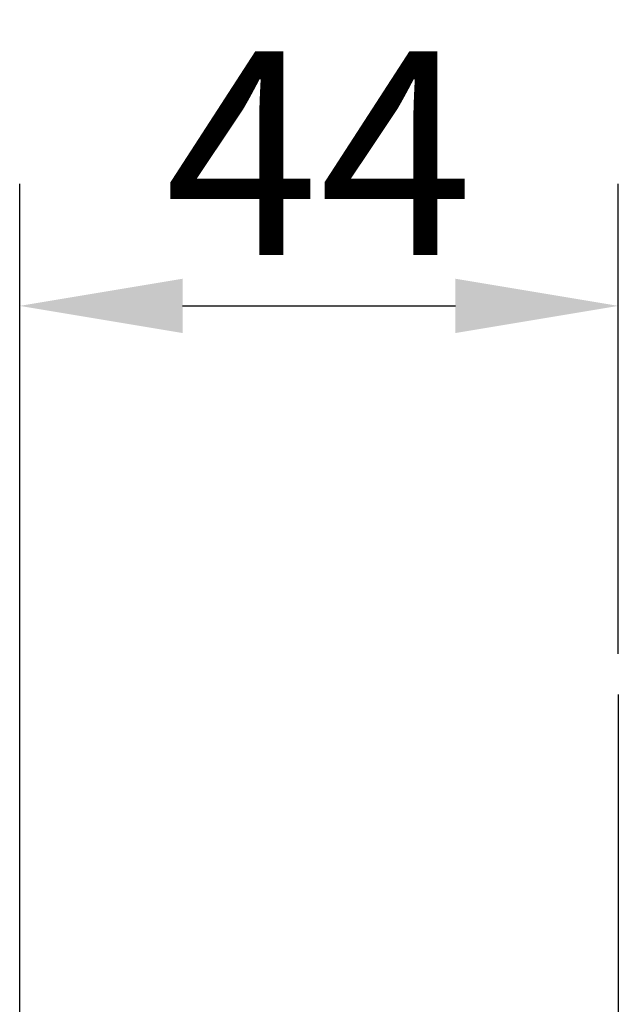
# Model space of a CAD drawing. Units: millimetres. Extents: x 525 to 3228, y 2257 to 4168.
# Drawn here: x 2143 to 2187, y 3466 to 3539 of the extents above; entities that cross this region are included whole.
import ezdxf

# ---------------------------------------------------------------- set-up
doc = ezdxf.new("R2010")
doc.units = ezdxf.units.MM
doc.linetypes.add('CENTER', pattern=[50.8, 31.75, -6.35, 6.35, -6.35])
doc.layers.add('中心线层', color=7, linetype='CENTER', lineweight=25)
doc.layers.add('标注层', color=7, linetype='Continuous', lineweight=25)
doc.styles.get("Standard").update_dxf_attribs({"font": 'gbenor.shx', "bigfont": 'gbcbig.shx'})
doc.dimstyles.get("Standard").update_dxf_attribs({"dimscale": 6, "dimtxt": 2.5, "dimasz": 2, "dimexe": 1.5, "dimexo": 0.5, "dimtad": 1, "dimdsep": 46, "dimtxsty": 'Standard', "dimcen": 0.09, "dimadec": 0, "dimazin": 0, "dimtp": 0.01, "dimtm": 0.01, "dimtfac": 1, "dimtofl": 0, "dimtmove": 0, "dimatfit": 3, "dimfxl": 1, "dimtolj": 1, "dimlwd": 25, "dimlwe": 25, "dimarcsym": 0})

# ---------------------------------------------------------------- blocks, each defined once
blk = doc.blocks.new('*D26')
at = {"layer": 'Defpoints', "color": 0, "transparency": 16777216}
for p in [(2187.4, 3517.921), (2187.4, 3489.281), (2143.291, 3233.035)]:
    blk.add_point(p, dxfattribs=at)
at = {"layer": '标注层', "color": 0, "lineweight": 25, "transparency": 16777216}
for p, q in [((2143.291, 3236.035), (2143.291, 3526.921)), ((2187.4, 3492.281), (2187.4, 3526.921)), ((2155.291, 3517.921), (2175.4, 3517.921))]:
    blk.add_line(p, q, dxfattribs=at)
at = {"layer": '标注层', "color": 0, "transparency": 16777216}
for points in [[(2155.291, 3519.921), (2155.291, 3515.921), (2143.291, 3517.921)], [(2175.4, 3519.921), (2175.4, 3515.921), (2187.4, 3517.921)]]:
    blk.add_solid(points, dxfattribs=at)
at = {"layer": '标注层', "color": 0, "transparency": 16777216, "insert": (2165.345, 3529.171), "char_height": 15, "attachment_point": 5}
blk.add_mtext('\\A1;44', dxfattribs=at)

msp = doc.modelspace()

# ---------------------------------------------------------------- linework, layer by layer
at = {"layer": '中心线层', "color": 1}
msp.add_line((2187.4, 3489.281), (2187.4, 3154.835), dxfattribs=at)

# ---------------------------------------------------------------- dimensions: what is measured, and where the dimension line sits
at = {"layer": '标注层', "color": 3}
dim = msp.add_linear_dim(base=(2187.4, 3517.921), p1=(2143.291, 3233.035), p2=(2187.4, 3489.281), text='44', dimstyle='Standard', dxfattribs=at)
dim.commit()
dim.dimension.update_dxf_attribs({"geometry": '*D26', "text_midpoint": (2165.345, 3529.171)})

doc.saveas('drawing.dxf')
